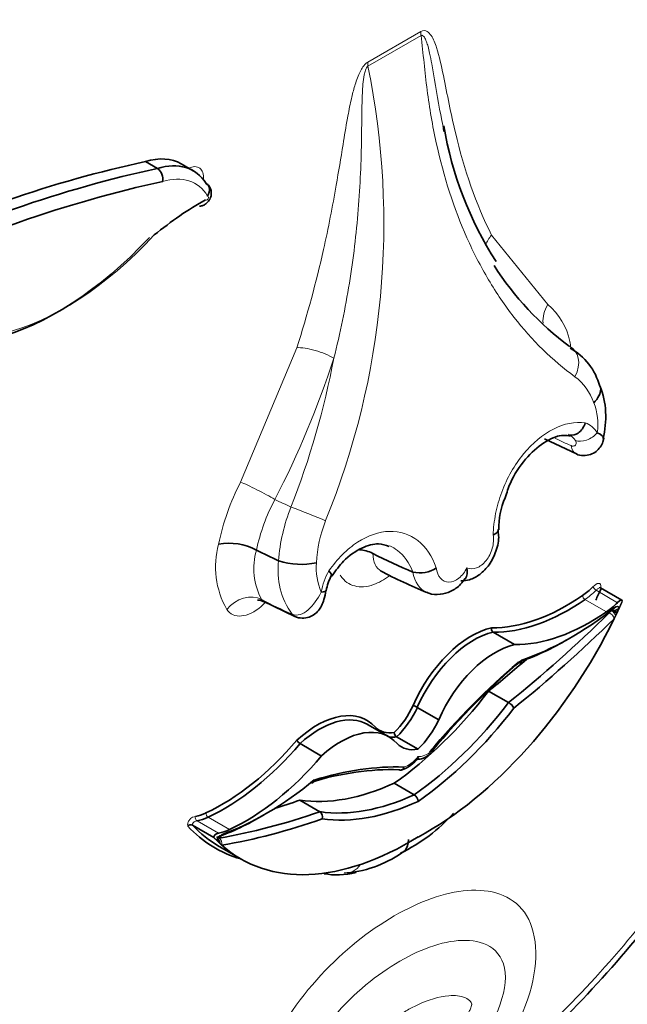
# Model space of a CAD drawing. Units: millimetres. Extents: x 0 to 835, y 0 to 1165.
# Drawn here: x 708 to 715, y 204 to 215 of the extents above; entities that cross this region are included whole.
import ezdxf
from ezdxf import colors
from ezdxf.entities.mleader import LeaderData, LeaderLine
from ezdxf.math import Vec2, Vec3

# ---------------------------------------------------------------- set-up
doc = ezdxf.new("R2010")
doc.units = ezdxf.units.MM
doc.layers.add('DV6_Défaut', color=7, linetype='Continuous')
doc.layers.add('Défaut', color=7, linetype='Continuous')

# ---------------------------------------------------------------- blocks, each defined once
blk = doc.blocks.new('_DOT')
at = {"color": 0}
blk.add_line((0, 0), (-1, 0), dxfattribs=at)
at = {"color": 0, "const_width": 0.333}
blk.add_lwpolyline([(-0.1665, 0, 1), (0.1665, 0, 1)], format="xyb", close=True, dxfattribs=at)
blk = doc.blocks.new('SE5')
at = {"layer": 'DV6_Défaut', "color": 7, "linetype": 'Continuous', "lineweight": 18}
for p, q in [((711.985, 214.12), (712.564, 214.454)), ((712.567, 214.41), (711.988, 214.076)), ((713.337, 212.234), (713.95, 211.476)), ((710.599, 209.542), (711.212, 211.007)), ((714.711, 208.227), (714.477, 208.362)), ((714.589, 208.126), (714.355, 208.261)), ((714.62, 208.117), (714.649, 208.142)), ((710.479, 205.753), (710.245, 205.888)), ((710.357, 205.714), (710.124, 205.849)), ((710.341, 205.654), (710.365, 205.661))]:
    blk.add_line(p, q, dxfattribs=at)
at = {"layer": 'DV6_Défaut', "color": 7, "linetype": 'Continuous', "lineweight": 35}
for p, q in [((709.691, 212.961), (709.561, 213.036)), ((710.08, 212.936), (709.951, 213.011)), ((713.913, 210.015), (714.261, 209.849)), ((714.18, 210.045), (714.196, 210.045)), ((710.772, 208.799), (710.771, 208.799)), ((711.014, 208.684), (711.014, 208.684)), ((712.04, 208.765), (712.042, 208.764)), ((712.478, 208.561), (712.477, 208.561)), ((714.757, 208.254), (714.523, 208.389)), ((710.845, 208.244), (711.192, 208.077)), ((714.65, 208.141), (714.644, 208.145)), ((714.694, 208.128), (714.652, 208.152)), ((714.729, 208.17), (714.702, 208.112)), ((713.586, 207.77), (713.352, 207.905)), ((713.522, 207.137), (713.304, 207.263)), ((712.76, 206.951), (712.526, 207.086)), ((712.218, 206.763), (711.984, 206.898)), ((712.534, 206.63), (712.3, 206.765)), ((711.482, 206.555), (711.248, 206.69)), ((712.492, 206.133), (712.274, 206.258)), ((711.463, 205.948), (711.244, 206.074)), ((710.307, 205.667), (710.074, 205.802)), ((710.366, 205.608), (710.339, 205.635)), ((710.366, 205.568), (710.6, 205.433))]:
    blk.add_line(p, q, dxfattribs=at)
at = {"layer": 'DV6_Défaut', "color": 7, "linetype": 'Continuous', "lineweight": 18}
for centre, radius, start, end in [((703.576, 212.361), 8.585, 337.8281, 11.5281), ((713.499, 210.936), 0.704, 11.3336, 50.1692), ((712.838, 210.81), 1.377, 8.2253, 11.0577), ((702.068, 213.975), 10.033, 332.5698, 342.11), ((702.766, 212.563), 9.006, 338.5524, 349.3128), ((713.878, 210.209), 0.606, 19.0994, 52.6081), ((713.807, 210.165), 0.688, 352.9183, 20.6406), ((714.278, 209.957), 0.244, 30.2441, 71.058), ((714.113, 209.914), 0.16, 31.0453, 68.08), ((712.816, 208.378), 2.504, 152.3158, 168.8311), ((712.774, 208.383), 2.045, 151.6922, 168.2493), ((712.89, 208.561), 1.88, 157.8758, 176.2644), ((712.877, 208.585), 1.453, 158.3595, 176.9702), ((711.264, 208.615), 0.938, 164.6388, 209.4542), ((711.451, 208.6), 0.708, 163.6895, 208.7225), ((711.835, 208.581), 0.828, 172.8522, 215.3361), ((712.076, 208.603), 0.652, 174.8419, 203.5942), ((712.192, 208.215), 0.725, 150.3508, 169.9499)]:
    blk.add_arc(centre, radius, start, end, dxfattribs=at)
at = {"layer": 'DV6_Défaut', "color": 7, "linetype": 'Continuous', "lineweight": 35}
for centre, radius, start, end in [((716.702, 214.071), 3.94, 189.424, 212.6562), ((709.611, 212.846), 0.14, 348.2722, 55.2668), ((716.139, 213.666), 3.288, 212.4493, 233.5204), ((713.877, 210.423), 0.659, 14.4026, 61.4365), ((713.671, 210.255), 0.911, 344.7599, 21.6522), ((714.176, 209.055), 0.76, 155.5489, 182.4831), ((710.477, 208.265), 0.61, 61.1698, 101.1476), ((711.865, 208.403), 0.402, 64.191, 85.7868), ((711.263, 209.464), 0.819, 252.3227, 281.4851), ((714.952, 213.954), 6.078, 242.2668, 247.5587), ((712.557, 208.864), 0.313, 255.4973, 304.4555), ((711.967, 208.301), 0.437, 149.3153, 172.5176), ((713.378, 207.941), 0.0435, 162.4255, 234.5741), ((712.434, 206.938), 0.174, 58.0266, 74.9277), ((713.443, 207.005), 0.155, 27.8839, 59.0451), ((712.333, 206.814), 0.0586, 182.0263, 236.1937), ((711.298, 206.774), 0.0974, 208.3319, 239.091), ((712.242, 206.752), 0.366, 287.129, 324.3905), ((712.443, 206.056), 0.0914, 2.802, 57.0284), ((711.421, 205.891), 0.0703, 342.3837, 54.2598), ((711.54, 207.16), 1.848, 295.7574, 318.4086), ((710.056, 205.764), 0.0419, 65.5821, 140.9103), ((710.308, 205.609), 0.0578, 359.5367, 57.2966), ((711.638, 206.543), 1.268, 275.4963, 306.5111), ((705.801, 212.046), 11.791, 312.1007, 324.3478)]:
    blk.add_arc(centre, radius, start, end, dxfattribs=at)
at = {"layer": 'DV6_Défaut', "color": 7, "linetype": 'Continuous', "lineweight": 18}
for centre, major_axis, ratio, start_param, end_param in [((712.771, 214.334), (-0.147, 0.254), 0.57735, 0.785398, 0.959931), ((712.193, 214), (-0.147, 0.254), 0.57735, 0.785398, 0.959931), ((710.022, 212.757), (-0.123, -0.212), 0.57735, 2.285578, 3.865599), ((709.583, 211.894), (-0.521, -0.902), 0.57735, 2.830404, 3.699909), ((710.23, 212.637), (-0.0124, -0.0215), 0.57735, -0.169021, 3.470453), ((708.684, 214.284), (1.74, 3.014), 0.57735, 2.975628, 4.333722), ((713.545, 212.115), (0.262, 0.134), 0.764845, 2.030446, 2.500554), ((714.158, 211.357), (0.18, 0.232), 0.813911, 1.682787, 2.441818), ((711.419, 210.887), (0.28, -0.09), 0.285796, 0.886588, 2.494989), ((714.041, 210.767), (-0.173, -0.238), 0.730951, 1.77074, 3.303312), ((714.361, 210.128), (0.156, 0.096), 0.659842, 3.602111, 5.185592), ((713.679, 215.077), (2.984, -5.168), 0.57735, -0.701963, -0.660604), ((714.333, 210.018), (0.073, 0.169), 0.644723, 2.311085, 3.13978), ((710.806, 209.422), (0.261, -0.135), 0.064929, 0.912432, 2.524617), ((710.757, 213.39), (2.401, -4.158), 0.57735, -0.721639, -0.669745), ((711.322, 209.197), (-0.273, 0.107), 0.018161, 3.874381, 5.406954), ((714.305, 208.833), (-0.37, -0.64), 0.57735, 0.881313, 1.120046), ((714.468, 208.386), (0.0257, -0.0262), 0.355699, 3.807472, 5.378268), ((710.655, 208.034), (0.241, 0.168), 0.78804, 0.378058, 1.925268), ((710.627, 213.315), (3.027, -5.243), 0.57735, -0.738007, -0.660604), ((714.353, 208.29), (0.0208, -0.0302), 0.519405, 3.88342, 5.454216), ((714.663, 208.105), (0.0336, -0.0482), 0.221678, 1.028605, 2.292396), ((711.265, 208.246), (0.073, 0.169), 0.644723, 2.806603, 3.138808), ((714.634, 208.08), (0.0412, -0.0419), 0.353625, 0.665219, 2.236015), ((712.431, 206.691), (-0.143, -0.248), 0.57735, 0.541122, 1.320775), ((712.637, 206.811), (-0.143, -0.248), 0.57735, 0.250022, 1.029674), ((710.132, 205.882), (-0.0064, 0.0362), 0.734945, 1.018631, 2.589427), ((710.248, 205.92), (-0.0155, 0.0333), 0.629988, 0.838182, 2.408979), ((710.381, 205.639), (-0.0329, -0.057), 0.57735, 3.742261, 5.098922), ((710.349, 205.72), (-0.02, 0.0552), 0.673575, 2.804111, 4.038072), ((710.327, 205.601), (-0.0213, 0.0548), 0.842174, 4.318425, 5.284946), ((710.351, 205.607), (-0.01, 0.0579), 0.735946, 4.162832, 5.733628), ((711.739, 205.574), (-0.021, 0.293), 0.760629, 3.006541, 3.896279), ((712.302, 208.512), (-3.769, -6.528), 0.57735, 1.056496, 1.394609)]:
    blk.add_ellipse(centre, major_axis=major_axis, ratio=ratio, start_param=start_param, end_param=end_param, dxfattribs=at)
at = {"layer": 'DV6_Défaut', "color": 7, "linetype": 'Continuous', "lineweight": 35}
for centre, major_axis, ratio, start_param, end_param in [((709.375, 212.014), (-0.576, -0.997), 0.57735, 3.141593, 3.696139), ((705.09, 193.986), (10.569, 18.306), 0.57735, 0.481585, 0.690426), ((709.505, 211.939), (-0.576, -0.997), 0.57735, 2.849521, 3.696139), ((705.22, 193.911), (10.569, 18.306), 0.57735, 0.481585, 0.696835), ((705.298, 193.867), (10.514, 18.21), 0.57735, 0.481389, 0.699907), ((710.158, 209.778), (1.719, 2.977), 0.57735, 0.761539, 0.992735), ((708.606, 214.329), (1.795, 3.11), 0.57735, 2.97788, 4.330605), ((710.561, 213.277), (2.671, -4.627), 0.57735, -0.729607, -0.665167), ((711.834, 214.012), (3.144, -5.445), 0.57735, -0.738714, -0.640269), ((711.35, 208.39), (-0.181, 0.032), 0.198962, 2.390443, 3.161833), ((714.279, 208.848), (-0.351, -0.608), 0.57735, 0.881313, 1.120046), ((712.394, 208.864), (-1.84, -3.187), 0.57735, -4.572867, -4.537471), ((714.156, 210.256), (-1.261, -2.184), 0.57735, 0.307694, 0.881313), ((714.182, 210.241), (-1.279, -2.216), 0.57735, 0.309074, 0.881313), ((714.695, 208.169), (-0.0628, -0.0846), 0.249564, 2.688849, 4.145063), ((714.2, 210.85), (-1.84, -3.187), 0.57735, 0.578531, 0.970128), ((714.539, 208.698), (-0.37, -0.64), 0.57735, 0.881313, 1.120046), ((714.691, 208.188), (0.0508, 0.0295), 0.664142, 3.5637, 5.134496), ((714.679, 208.138), (-0.0519, 0.0376), 0.144102, 1.133888, 2.13248), ((714.686, 208.124), (-0.0329, -0.057), 0.57735, 2.755059, 4.11172), ((712.628, 208.729), (1.84, 3.187), 0.57735, 3.890832, 4.832301), ((711.958, 215.339), (-5.684, -9.845), 0.57735, 0.981197, 1.122867), ((712, 215.315), (-5.713, -9.896), 0.57735, 0.982147, 1.122867), ((714.416, 210.106), (-1.279, -2.216), 0.57735, 0.309074, 0.881313), ((713.117, 206.974), (-0.545, -0.944), 0.57735, 3.638627, 4.900254), ((713.143, 206.959), (0.527, 0.913), 0.57735, 0.500303, 1.759701), ((714.158, 210.874), (-1.869, -3.238), 0.57735, 0.582035, 0.793286), ((713.377, 206.824), (-0.527, -0.913), 0.57735, 3.641896, 4.901293), ((711.74, 215.465), (-5.684, -9.845), 0.57735, 0.981197, 1.033732), ((714.549, 203.581), (2.849, 4.934), 0.57735, 1.016975, 1.273422), ((714.591, 203.557), (2.878, 4.985), 0.57735, 1.014705, 1.272228), ((712.031, 208.862), (-1.689, -2.925), 0.57735, 0.88746, 1.347623), ((711.432, 206.001), (-0.545, -0.944), 0.57735, 2.953728, 4.215355), ((712.134, 207.196), (-0.302, -0.523), 0.57735, 1.120666, 1.728824), ((712.16, 207.181), (0.32, 0.555), 0.57735, 4.242358, 4.870418), ((712.249, 208.736), (-1.689, -2.925), 0.57735, 0.88746, 1.347623), ((712.291, 208.712), (-1.718, -2.976), 0.57735, 0.885709, 1.344446), ((711.458, 205.986), (-0.527, -0.913), 0.57735, 3.141593, 4.212086), ((711.691, 205.851), (-0.527, -0.913), 0.57735, 2.952688, 4.212086), ((712.415, 207.359), (0.302, 0.523), 0.57735, 2.983565, 3.591723), ((712.393, 207.047), (-0.32, -0.555), 0.57735, 1.100765, 1.728825), ((712.441, 207.344), (0.32, 0.555), 0.57735, 3.43094, 3.611624), ((710.392, 208.083), (-1.261, -2.184), 0.57735, 0.689483, 1.263102), ((710.418, 208.068), (-1.279, -2.216), 0.57735, 0.689483, 1.261723), ((712.674, 207.209), (0.32, 0.555), 0.57735, 2.983564, 3.611624), ((710.652, 207.933), (-1.279, -2.216), 0.57735, 0.689483, 1.261723), ((710.477, 201.182), (2.878, 4.985), 0.57735, 0.298568, 0.556092), ((710.436, 201.206), (2.849, 4.934), 0.57735, 0.297374, 0.553822), ((710.868, 208.926), (-1.84, -3.187), 0.57735, 0.600669, 0.992266), ((712.518, 209.143), (-1.689, -2.925), 0.57735, 0.223173, 0.683337), ((712.736, 209.017), (-1.689, -2.925), 0.57735, 0.223173, 0.683337), ((712.808, 216.081), (-5.684, -9.845), 0.57735, 0.554571, 0.589599), ((712.777, 208.993), (-1.718, -2.976), 0.57735, 0.22635, 0.685087), ((710.269, 206.533), (-0.351, -0.608), 0.57735, 0.45075, 0.689483), ((710.295, 206.518), (-0.37, -0.64), 0.57735, 0.45075, 0.689483), ((710.826, 208.95), (-1.869, -3.238), 0.57735, 0.599212, 0.793286), ((713.026, 215.955), (-5.684, -9.845), 0.57735, 0.447929, 0.589599), ((712.18, 208.771), (1.859, 3.219), 0.57735, 2.964972, 3.282267), ((712.206, 208.756), (1.84, 3.187), 0.57735, 2.966674, 3.141593), ((713.068, 215.931), (-5.713, -9.896), 0.57735, 0.447929, 0.58865), ((710.373, 205.674), (0.0662, 0.0021), 0.63101, 1.793345, 3.249559), ((710.529, 206.383), (-0.37, -0.64), 0.57735, 0.45075, 0.689483), ((710.301, 205.654), (-0.0536, 0.012), 0.286723, 2.412245, 3.983041), ((712.44, 208.621), (1.84, 3.187), 0.57735, 3.02168, 3.963149), ((712.182, 206.801), (0.845, 1.463), 0.57735, 3.329753, 3.653573)]:
    blk.add_ellipse(centre, major_axis=major_axis, ratio=ratio, start_param=start_param, end_param=end_param, dxfattribs=at)
at = {"layer": 'DV6_Défaut', "color": 7, "linetype": 'Continuous', "lineweight": 18}
for points, knots in [([(712.564, 214.454), (712.59, 214.469), (712.614, 214.465), (712.651, 214.445), (712.665, 214.428), (712.703, 214.372), (712.721, 214.326), (712.767, 214.182), (712.789, 214.079), (712.853, 213.767), (712.893, 213.557), (713.038, 212.948), (713.165, 212.57), (713.337, 212.234)], [0, 0, 0, 0, 0.03125, 0.03125, 0.0625, 0.0625, 0.125, 0.125, 0.25, 0.25, 0.5, 0.5, 1, 1, 1, 1]), ([(712.807, 213.42), (712.772, 213.587), (712.742, 213.757), (712.713, 213.928), (712.703, 213.986), (712.694, 214.044), (712.683, 214.102), (712.676, 214.141), (712.669, 214.179), (712.661, 214.217), (712.655, 214.242), (712.65, 214.267), (712.643, 214.292), (712.638, 214.308), (712.633, 214.325), (712.627, 214.341), (712.623, 214.351), (712.619, 214.362), (712.614, 214.372), (712.611, 214.379), (712.607, 214.386), (712.603, 214.392), (712.599, 214.398), (712.594, 214.404), (712.588, 214.408), (712.586, 214.41), (712.583, 214.411), (712.58, 214.412), (712.578, 214.413), (712.574, 214.413), (712.571, 214.412), (712.57, 214.412), (712.568, 214.411), (712.567, 214.41)], [0, 0, 0, 0, 0.4857597, 0.4857597, 0.4857597, 0.6509729, 0.6509729, 0.6509729, 0.761702, 0.761702, 0.761702, 0.836613, 0.836613, 0.836613, 0.8878161, 0.8878161, 0.8878161, 0.9231742, 0.9231742, 0.9231742, 0.9478621, 0.9478621, 0.9478621, 0.9741579, 0.9741579, 0.9741579, 0.984626, 0.984626, 0.984626, 0.9953142, 0.9953142, 0.9953142, 1, 1, 1, 1]), ([(714.246, 210.69), (713.999, 210.87), (713.777, 211.087), (713.482, 211.466), (713.39, 211.602), (713.218, 211.891), (713.139, 212.045), (712.926, 212.524), (712.814, 212.87), (712.692, 213.426), (712.659, 213.619), (712.621, 213.914), (712.61, 214.013), (712.589, 214.212), (712.58, 214.312), (712.567, 214.41)], [0, 0, 0, 0, 0.25, 0.25, 0.375, 0.375, 0.5, 0.5, 0.75, 0.75, 0.875, 0.875, 0.9375, 0.9375, 1, 1, 1, 1]), ([(711.212, 211.007), (711.327, 211.366), (711.423, 211.723), (711.503, 212.077), (711.556, 212.312), (711.602, 212.547), (711.642, 212.779), (711.668, 212.927), (711.692, 213.074), (711.716, 213.221), (711.732, 213.317), (711.747, 213.413), (711.765, 213.51), (711.777, 213.575), (711.789, 213.64), (711.804, 213.706), (711.814, 213.751), (711.825, 213.797), (711.838, 213.842), (711.851, 213.89), (711.867, 213.938), (711.888, 213.986), (711.897, 214.005), (711.906, 214.024), (711.916, 214.042), (711.927, 214.06), (711.939, 214.078), (711.953, 214.093), (711.961, 214.102), (711.97, 214.11), (711.978, 214.116), (711.981, 214.117), (711.983, 214.118), (711.985, 214.12)], [0, 0, 0, 0, 0.337625, 0.337625, 0.337625, 0.562878, 0.562878, 0.562878, 0.705729, 0.705729, 0.705729, 0.799485, 0.799485, 0.799485, 0.862284, 0.862284, 0.862284, 0.90529, 0.90529, 0.90529, 0.950403, 0.950403, 0.950403, 0.968416, 0.968416, 0.968416, 0.986726, 0.986726, 0.986726, 0.997377, 0.997377, 0.997377, 1, 1, 1, 1]), ([(711.988, 214.076), (711.975, 214.069), (711.967, 214.048), (711.955, 214.014), (711.951, 213.997), (711.941, 213.946), (711.937, 213.912), (711.927, 213.813), (711.925, 213.748), (711.92, 213.554), (711.92, 213.426), (711.914, 213.039), (711.904, 212.779), (711.861, 212.249), (711.829, 211.98), (711.741, 211.439), (711.685, 211.167), (711.616, 210.892)], [0, 0, 0, 0, 0.015625, 0.015625, 0.03125, 0.03125, 0.0625, 0.0625, 0.125, 0.125, 0.25, 0.25, 0.5, 0.5, 0.75, 0.75, 1, 1, 1, 1]), ([(713.353, 208.964), (713.356, 209.041), (713.365, 209.119), (713.396, 209.277), (713.419, 209.356), (713.505, 209.585), (713.586, 209.729), (713.781, 209.967), (713.895, 210.061), (714.127, 210.179), (714.247, 210.203), (714.358, 210.188)], [0, 0, 0, 0, 0.125, 0.125, 0.25, 0.25, 0.5, 0.5, 0.75, 0.75, 1, 1, 1, 1]), ([(714.204, 209.939), (714.212, 209.935), (714.219, 209.934), (714.226, 209.934), (714.232, 209.934), (714.238, 209.936), (714.243, 209.938), (714.248, 209.941), (714.253, 209.946), (714.255, 209.951), (714.258, 209.957), (714.26, 209.964), (714.259, 209.972), (714.258, 209.98), (714.255, 209.988), (714.25, 209.996)], [0, 0, 0, 0, 0.18329, 0.18329, 0.18329, 0.365626, 0.365626, 0.365626, 0.560955, 0.560955, 0.560955, 0.784075, 0.784075, 0.784075, 1, 1, 1, 1]), ([(711.562, 208.574), (711.607, 208.639), (711.656, 208.698), (711.761, 208.803), (711.817, 208.849), (711.987, 208.96), (712.108, 209.001), (712.335, 209.008), (712.443, 208.973), (712.62, 208.835), (712.689, 208.733), (712.733, 208.606)], [0, 0, 0, 0, 0.125, 0.125, 0.25, 0.25, 0.5, 0.5, 0.75, 0.75, 1, 1, 1, 1]), ([(713.068, 208.608), (713.099, 208.593), (713.136, 208.593), (713.209, 208.62), (713.246, 208.648), (713.306, 208.723), (713.33, 208.771), (713.358, 208.869), (713.361, 208.919), (713.353, 208.964)], [0, 0, 0, 0, 0.25, 0.25, 0.5, 0.5, 0.75, 0.75, 1, 1, 1, 1]), ([(712.477, 208.561), (712.439, 208.662), (712.381, 208.743), (712.283, 208.817), (712.255, 208.833), (712.226, 208.845)], [0, 0, 0, 0, 0.737028, 0.737028, 1, 1, 1, 1]), ([(712.733, 208.606), (712.739, 208.56), (712.755, 208.521), (712.803, 208.466), (712.836, 208.452), (712.907, 208.452), (712.945, 208.467), (713.015, 208.523), (713.046, 208.562), (713.068, 208.608)], [0, 0, 0, 0, 0.25, 0.25, 0.5, 0.5, 0.75, 0.75, 1, 1, 1, 1]), ([(712.223, 208.52), (712.165, 208.477), (712.106, 208.445), (711.975, 208.398), (711.904, 208.393), (711.782, 208.425), (711.73, 208.462), (711.691, 208.52), (711.689, 208.524), (711.686, 208.527)], [0, 0, 0, 0, 0.2724807, 0.2724807, 0.6249934, 0.6249934, 0.9775061, 0.9775061, 1, 1, 1, 1]), ([(714.442, 208.401), (714.462, 208.42), (714.485, 208.437), (714.513, 208.438), (714.521, 208.434), (714.528, 208.415), (714.528, 208.402), (714.525, 208.389)], [0, 0, 0, 0, 0.5, 0.5, 0.75, 0.75, 1, 1, 1, 1]), ([(714.523, 208.389), (714.522, 208.389), (714.521, 208.39), (714.52, 208.39), (714.517, 208.39), (714.515, 208.389), (714.513, 208.388), (714.508, 208.387), (714.503, 208.384), (714.499, 208.381), (714.491, 208.376), (714.484, 208.369), (714.477, 208.362)], [0, 0, 0, 0, 0.092619, 0.092619, 0.092619, 0.247594, 0.247594, 0.247594, 0.531545, 0.531545, 0.531545, 1, 1, 1, 1]), ([(711.16, 208.102), (711.219, 208.078), (711.28, 208.101), (711.39, 208.197), (711.44, 208.267), (711.478, 208.342)], [0, 0, 0, 0, 0.5, 0.5, 1, 1, 1, 1]), ([(710.868, 208.23), (710.853, 208.214), (710.838, 208.2), (710.752, 208.125), (710.676, 208.088), (710.541, 208.076), (710.484, 208.101), (710.447, 208.154)], [0, 0, 0, 0, 0.096913, 0.096913, 0.548457, 0.548457, 1, 1, 1, 1]), ([(710.024, 205.79), (710.022, 205.795), (710.021, 205.8), (710.021, 205.806), (710.021, 205.812), (710.022, 205.819), (710.024, 205.826), (710.026, 205.832), (710.028, 205.838), (710.031, 205.844), (710.034, 205.85), (710.038, 205.855), (710.042, 205.86), (710.046, 205.865), (710.05, 205.869), (710.054, 205.873), (710.061, 205.879), (710.069, 205.884), (710.076, 205.887), (710.086, 205.892), (710.096, 205.895), (710.106, 205.897)], [0, 0, 0, 0, 0.125043, 0.125043, 0.125043, 0.251496, 0.251496, 0.251496, 0.365521, 0.365521, 0.365521, 0.470986, 0.470986, 0.470986, 0.581059, 0.581059, 0.581059, 0.755162, 0.755162, 0.755162, 1, 1, 1, 1]), ([(710.124, 205.849), (710.115, 205.847), (710.107, 205.845), (710.098, 205.84), (710.094, 205.838), (710.09, 205.836), (710.086, 205.832), (710.084, 205.831), (710.082, 205.829), (710.081, 205.827), (710.079, 205.825), (710.078, 205.823), (710.077, 205.821), (710.076, 205.818), (710.075, 205.816), (710.074, 205.814), (710.074, 205.812), (710.073, 205.81), (710.073, 205.808), (710.073, 205.806), (710.073, 205.804), (710.074, 205.802)], [0, 0, 0, 0, 0.40724, 0.40724, 0.40724, 0.589937, 0.589937, 0.589937, 0.682307, 0.682307, 0.682307, 0.760229, 0.760229, 0.760229, 0.838847, 0.838847, 0.838847, 0.908434, 0.908434, 0.908434, 1, 1, 1, 1]), ([(711.361, 201.928), (711.121, 201.936), (710.904, 202.036), (710.69, 202.495), (710.715, 202.859), (710.993, 203.564), (711.226, 203.897), (711.724, 204.435), (711.999, 204.653), (712.549, 204.97), (712.823, 205.07), (713.322, 205.108), (713.555, 205.044), (713.833, 204.661), (713.86, 204.33), (713.645, 203.617), (713.429, 203.269), (713.187, 202.982)], [0, 0, 0, 0, 0.125, 0.125, 0.25, 0.25, 0.375, 0.375, 0.5, 0.5, 0.625, 0.625, 0.75, 0.75, 0.875, 0.875, 1, 1, 1, 1]), ([(712.336, 204.319), (712.086, 204.174), (711.838, 203.974), (711.506, 203.585), (711.402, 203.44), (711.241, 203.127), (711.185, 202.955), (711.184, 202.666), (711.24, 202.559), (711.402, 202.431), (711.505, 202.405), (711.838, 202.399), (712.087, 202.486), (712.588, 202.776), (712.836, 202.976), (713.167, 203.366), (713.271, 203.511), (713.432, 203.825), (713.488, 203.998), (713.487, 204.286), (713.43, 204.393), (713.269, 204.518), (713.165, 204.544), (712.834, 204.549), (712.586, 204.463), (712.336, 204.319)], [0, 0, 0, 0, 0.125, 0.125, 0.1875, 0.1875, 0.25, 0.25, 0.3125, 0.3125, 0.375, 0.375, 0.5, 0.5, 0.625, 0.625, 0.6875, 0.6875, 0.75, 0.75, 0.8125, 0.8125, 0.875, 0.875, 1, 1, 1, 1]), ([(712.404, 203.777), (712.284, 203.707), (712.162, 203.619), (712.047, 203.513), (711.974, 203.445), (711.902, 203.37), (711.837, 203.286), (711.805, 203.245), (711.774, 203.201), (711.746, 203.155), (711.737, 203.139), (711.728, 203.123), (711.72, 203.107), (711.714, 203.095), (711.709, 203.084), (711.704, 203.072), (711.7, 203.064), (711.697, 203.056), (711.694, 203.047), (711.691, 203.039), (711.689, 203.031), (711.688, 203.023), (711.688, 203.02), (711.688, 203.017), (711.689, 203.015), (711.692, 203.006), (711.696, 202.999), (711.701, 202.993), (711.716, 202.973), (711.736, 202.96), (711.758, 202.951), (711.81, 202.927), (711.873, 202.923), (711.937, 202.928), (712.047, 202.937), (712.166, 202.975), (712.284, 203.031), (712.324, 203.049), (712.364, 203.07), (712.404, 203.094), (712.524, 203.163), (712.646, 203.252), (712.761, 203.358), (712.834, 203.425), (712.906, 203.5), (712.971, 203.584), (713.003, 203.626), (713.034, 203.67), (713.062, 203.716), (713.071, 203.731), (713.08, 203.747), (713.088, 203.764), (713.094, 203.775), (713.1, 203.787), (713.105, 203.798), (713.108, 203.807), (713.111, 203.815), (713.114, 203.823), (713.117, 203.831), (713.12, 203.84), (713.12, 203.847), (713.12, 203.85), (713.12, 203.853), (713.119, 203.855), (713.117, 203.864), (713.112, 203.871), (713.107, 203.878), (713.092, 203.897), (713.072, 203.91), (713.051, 203.92), (712.998, 203.943), (712.935, 203.948), (712.871, 203.942), (712.762, 203.934), (712.643, 203.896), (712.524, 203.84), (712.484, 203.821), (712.444, 203.8), (712.404, 203.777)], [0, 0, 0, 0, 0.110206, 0.110206, 0.110206, 0.179795, 0.179795, 0.179795, 0.214335, 0.214335, 0.214335, 0.225966, 0.225966, 0.225966, 0.23424, 0.23424, 0.23424, 0.239954, 0.239954, 0.239954, 0.245731, 0.245731, 0.245731, 0.248062, 0.248062, 0.248062, 0.256524, 0.256524, 0.256524, 0.282942, 0.282942, 0.282942, 0.348067, 0.348067, 0.348067, 0.4591, 0.4591, 0.4591, 0.496048, 0.496048, 0.496048, 0.60801, 0.60801, 0.60801, 0.678708, 0.678708, 0.678708, 0.713798, 0.713798, 0.713798, 0.725615, 0.725615, 0.725615, 0.73402, 0.73402, 0.73402, 0.739825, 0.739825, 0.739825, 0.745694, 0.745694, 0.745694, 0.748063, 0.748063, 0.748063, 0.756659, 0.756659, 0.756659, 0.783498, 0.783498, 0.783498, 0.849661, 0.849661, 0.849661, 0.962463, 0.962463, 0.962463, 1, 1, 1, 1])]:
    blk.add_open_spline(points, degree=3, knots=knots, dxfattribs=at)
at = {"layer": 'DV6_Défaut', "color": 7, "linetype": 'Continuous', "lineweight": 35}
for points, degree in [([(712.82, 213.361), (712.816, 213.381), (712.811, 213.4), (712.807, 213.42)], 3), ([(714.489, 210.08), (714.538, 210.059), (714.562, 210.034), (714.56, 210.014)], 3), ([(714.76, 208.238), (714.745, 208.204), (714.729, 208.17)], 2), ([(714.69, 208.086), (714.683, 208.071), (714.675, 208.056)], 2), ([(714.702, 208.112), (714.696, 208.099), (714.69, 208.086)], 2), ([(712.534, 206.55), (712.534, 206.543), (712.533, 206.537), (712.531, 206.531)], 3), ([(710.339, 205.635), (710.323, 205.65), (710.307, 205.667)], 2), ([(710.378, 205.597), (710.372, 205.602), (710.366, 205.608)], 2), ([(710.393, 205.583), (710.385, 205.59), (710.378, 205.597)], 2)]:
    blk.add_open_spline(points, degree=degree, dxfattribs=at)
for points, knots in [([(710.15, 212.551), (710.158, 212.551), (710.176, 212.552), (710.206, 212.565), (710.238, 212.588), (710.266, 212.626), (710.281, 212.673), (710.279, 212.721), (710.263, 212.76), (710.24, 212.788), (710.224, 212.795), (710.22, 212.797)], [0, 0, 0, 0, 0.061672, 0.170052, 0.283667, 0.415518, 0.579732, 0.708311, 0.833937, 0.960814, 1, 1, 1, 1]), ([(710.238, 212.66), (710.239, 212.662), (710.239, 212.663), (710.24, 212.665), (710.244, 212.671), (710.247, 212.677), (710.249, 212.684), (710.254, 212.695), (710.257, 212.707), (710.258, 212.718), (710.259, 212.729), (710.259, 212.74), (710.256, 212.751), (710.254, 212.761), (710.25, 212.77), (710.244, 212.778), (710.238, 212.786), (710.23, 212.793), (710.222, 212.798)], [0, 0, 0, 0, 0.029938, 0.029938, 0.029938, 0.153049, 0.153049, 0.153049, 0.36602, 0.36602, 0.36602, 0.577652, 0.577652, 0.577652, 0.788811, 0.788811, 0.788811, 1, 1, 1, 1]), ([(714.45, 210.407), (714.5, 210.454), (714.528, 210.508), (714.526, 210.567), (714.524, 210.578), (714.52, 210.589)], [0, 0, 0, 0, 0.800425, 0.800425, 1, 1, 1, 1]), ([(714.358, 210.188), (714.343, 210.142), (714.315, 210.1), (714.252, 210.057), (714.219, 210.05), (714.189, 210.057)], [0, 0, 0, 0, 0.5424199, 0.5424199, 1, 1, 1, 1]), ([(713.485, 209.369), (713.503, 209.429), (713.549, 209.576), (713.703, 209.804), (713.902, 209.982), (714.079, 210.059), (714.151, 210.05), (714.18, 210.045)], [0, 0, 0, 0, 0.134679, 0.385053, 0.631851, 0.874118, 1, 1, 1, 1]), ([(714.26, 209.85), (714.261, 209.849), (714.282, 209.835), (714.339, 209.828), (714.414, 209.837), (714.478, 209.872), (714.523, 209.921), (714.55, 209.971), (714.555, 210.001), (714.557, 210.013)], [0, 0, 0, 0, 0.004684, 0.202695, 0.396751, 0.577197, 0.742593, 0.908121, 1, 1, 1, 1]), ([(713, 208.464), (713.036, 208.466), (713.105, 208.472), (713.215, 208.534), (713.318, 208.64), (713.391, 208.788), (713.422, 208.929), (713.408, 208.999), (713.403, 209.022)], [0, 0, 0, 0, 0.131064, 0.299678, 0.490209, 0.700136, 0.917221, 1, 1, 1, 1]), ([(713.353, 208.964), (713.388, 208.979), (713.409, 209), (713.41, 209.02), (713.41, 209.022), (713.409, 209.023)], [0, 0, 0, 0, 0.932092, 0.932092, 1, 1, 1, 1]), ([(711.594, 208.517), (711.639, 208.58), (711.732, 208.709), (711.924, 208.837), (712.102, 208.883), (712.181, 208.855), (712.221, 208.838)], [0, 0, 0, 0, 0.201709, 0.48716, 0.769365, 1, 1, 1, 1]), ([(711.588, 208.522), (711.588, 208.522), (711.588, 208.523), (711.596, 208.531), (711.586, 208.55), (711.562, 208.574)], [0, 0, 0, 0, 0.028591, 0.028591, 1, 1, 1, 1]), ([(713.068, 208.608), (713.075, 208.561), (713.072, 208.518), (713.053, 208.489), (713.052, 208.488), (713.052, 208.488)], [0, 0, 0, 0, 0.974006, 0.974006, 1, 1, 1, 1]), ([(712.629, 208.343), (712.637, 208.337), (712.679, 208.313), (712.777, 208.312), (712.895, 208.346), (712.991, 208.41), (713.031, 208.467), (713.047, 208.491)], [0, 0, 0, 0, 0.057773, 0.319348, 0.56824, 0.841303, 1, 1, 1, 1]), ([(711.191, 208.078), (711.192, 208.078), (711.213, 208.063), (711.271, 208.056), (711.344, 208.065), (711.406, 208.098), (711.451, 208.142), (711.485, 208.197), (711.512, 208.267), (711.523, 208.323), (711.529, 208.359)], [0, 0, 0, 0, 0.003972, 0.152424, 0.298794, 0.426832, 0.541653, 0.656867, 0.808689, 1, 1, 1, 1]), ([(714.523, 208.389), (714.523, 208.389), (714.52, 208.39), (714.517, 208.395), (714.516, 208.396), (714.516, 208.396)], [0, 0, 0, 0, 0.15141, 0.737758, 1, 1, 1, 1]), ([(710.784, 208.253), (710.784, 208.253), (710.787, 208.254), (710.811, 208.257), (710.834, 208.245), (710.85, 208.237)], [0, 0, 0, 0, 0.144641, 0.543208, 1, 1, 1, 1]), ([(713.665, 207.6), (713.665, 207.599), (713.665, 207.598), (713.665, 207.597), (713.665, 207.594), (713.665, 207.591), (713.664, 207.589), (713.663, 207.584), (713.661, 207.58), (713.659, 207.577), (713.656, 207.574), (713.653, 207.572), (713.65, 207.571), (713.646, 207.57), (713.642, 207.569), (713.638, 207.57), (713.637, 207.57), (713.637, 207.57), (713.636, 207.571)], [0, 0, 0, 0, 0.0596885, 0.0596885, 0.0596885, 0.1923907, 0.1923907, 0.1923907, 0.4564988, 0.4564988, 0.4564988, 0.7147606, 0.7147606, 0.7147606, 0.9704001, 0.9704001, 0.9704001, 1, 1, 1, 1]), ([(712.51, 206.518), (712.532, 206.519), (712.579, 206.521), (712.643, 206.558), (712.678, 206.587), (712.689, 206.597)], [0, 0, 0, 0, 0.330573, 0.82291, 1, 1, 1, 1]), ([(712.686, 206.612), (712.687, 206.611), (712.687, 206.609), (712.688, 206.608), (712.688, 206.607), (712.688, 206.606), (712.689, 206.604), (712.689, 206.601), (712.689, 206.598), (712.688, 206.596), (712.688, 206.595), (712.687, 206.595), (712.686, 206.594)], [0, 0, 0, 0, 0.1496, 0.1496, 0.1496, 0.333518, 0.333518, 0.333518, 0.827051, 0.827051, 0.827051, 1, 1, 1, 1]), ([(712.325, 206.406), (712.329, 206.404), (712.334, 206.402), (712.339, 206.401), (712.344, 206.401), (712.349, 206.401), (712.354, 206.403), (712.359, 206.405), (712.363, 206.407), (712.367, 206.411), (712.371, 206.415), (712.374, 206.419), (712.377, 206.424), (712.378, 206.426), (712.379, 206.429), (712.38, 206.431), (712.381, 206.432), (712.381, 206.434), (712.382, 206.436)], [0, 0, 0, 0, 0.213124, 0.213124, 0.213124, 0.426214, 0.426214, 0.426214, 0.639855, 0.639855, 0.639855, 0.854767, 0.854767, 0.854767, 0.934856, 0.934856, 0.934856, 1, 1, 1, 1]), ([(711.36, 206.268), (711.365, 206.266), (711.37, 206.264), (711.374, 206.263), (711.378, 206.262), (711.382, 206.263), (711.386, 206.264), (711.39, 206.265), (711.393, 206.268), (711.395, 206.271), (711.398, 206.274), (711.4, 206.278), (711.401, 206.283), (711.402, 206.285), (711.402, 206.287), (711.402, 206.29), (711.402, 206.291), (711.403, 206.293), (711.403, 206.294)], [0, 0, 0, 0, 0.208616, 0.208616, 0.208616, 0.417096, 0.417096, 0.417096, 0.627715, 0.627715, 0.627715, 0.843101, 0.843101, 0.843101, 0.951323, 0.951323, 0.951323, 1, 1, 1, 1]), ([(712.43, 205.644), (712.43, 205.594), (712.417, 205.553), (712.387, 205.521), (712.381, 205.517), (712.375, 205.512)], [0, 0, 0, 0, 0.824471, 0.824471, 1, 1, 1, 1])]:
    blk.add_open_spline(points, degree=3, knots=knots, dxfattribs=at)
at = {"layer": 'DV6_Défaut', "color": 7, "linetype": 'Continuous', "lineweight": 18}
for points in [[(712.042, 208.764), (712.042, 208.671), (712.075, 208.601), (712.133, 208.57)], [(712.627, 208.339), (712.551, 208.371), (712.495, 208.452), (712.478, 208.561)], [(710.83, 208.26), (710.836, 208.251), (710.843, 208.245), (710.851, 208.24)]]:
    blk.add_open_spline(points, degree=3, dxfattribs=at)

msp = doc.modelspace()

# ---------------------------------------------------------------- block references
at = {"layer": 'Défaut'}
msp.add_blockref('SE5', (0, 0), dxfattribs=at)

# ---------------------------------------------------------------- leaders
at = {"layer": 'Défaut', "color": 7, "linetype": 'Continuous', "lineweight": 18}
ml = msp.add_multileader_mtext('Standard', dxfattribs=at)
ml.set_content('{\\pxsm0.9;\\fSolid Edge ISO|b1||i0||c0|p34;\\W1.;06/09/2017\\P}', color=256)
ml.set_leader_properties()
ml.set_arrow_properties(name='DOT')
ml.build(insert=Vec2(0, 0))
ml.multileader.update_dxf_attribs({"leader_type": 0, "dogleg_length": 0, "arrow_head_size": 12})
ctx = ml.context
ctx.base_point, ctx.char_height, ctx.arrow_head_size, ctx.landing_gap_size = Vec3(747.016, 1157.46), 12, 12, 4.2
notes = []
notes.append((ctx, [(0, (0, 0, 0), (0, 0), (1, 0), 1, [])]))
ctx.mtext.insert = Vec3(749.016, 1163.58)
for ctx, leaders in notes:
    for number, flags, end, landing, length, lines in leaders:
        leader = LeaderData()
        leader.index, (leader.has_last_leader_line, leader.has_dogleg_vector, leader.attachment_direction) = number, flags
        leader.last_leader_point, leader.dogleg_vector, leader.dogleg_length = Vec3(end), Vec3(landing), length
        for number, points, colour, breaks in lines:
            line = LeaderLine()
            line.index, line.vertices, line.color, line.breaks = number, Vec3.list(points), colors.encode_raw_color(colour), breaks
            leader.lines.append(line)
        ctx.leaders.append(leader)

doc.saveas('drawing.dxf')
